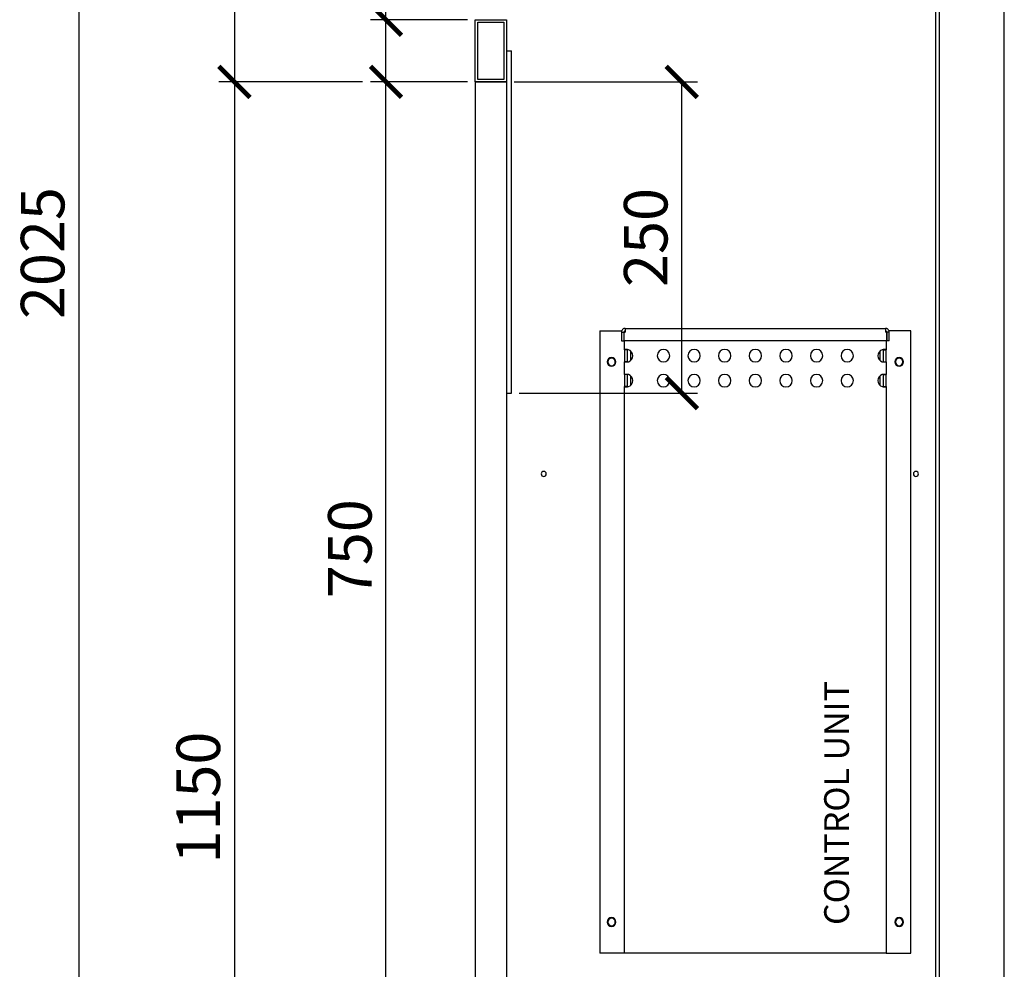
# Model space of a CAD drawing. Units: millimetres. Extents: x -789 to -14, y -5278 to -3157.
# Drawn here: x -534 to -455, y -3349 to -3272 of the extents above; entities that cross this region are included whole.
import ezdxf

# ---------------------------------------------------------------- set-up
doc = ezdxf.new("R2010")
doc.units = ezdxf.units.MM
doc.header["$MEASUREMENT"] = 0
for name, color, linetype in [('METAAL', 5, 'Continuous'), ('POTLOOD', 252, 'Continuous'), ('TEKST&AFMETINGEN', 1, 'Continuous')]:
    doc.layers.add(name, color=color, linetype=linetype)
doc.styles.get("Standard").update_dxf_attribs({"font": 'tahoma.ttf', "height": 3.5})
doc.dimstyles.new('METALFIRE', dxfattribs={"dimtxt": 3.5, "dimasz": 2.5, "dimexe": 1.25, "dimexo": 0.625, "dimtad": 1, "dimdec": 0, "dimlfac": 10, "dimtxsty": 'Standard', "dimblk": 'ARCHTICK', "dimcen": 2.5, "dimclrd": 256, "dimclre": 256, "dimclrt": 256, "dimadec": 0, "dimazin": 0, "dimtfac": 1, "dimtdec": 0, "dimtmove": 0, "dimatfit": 3, "dimfxl": 1, "dimlwd": -1, "dimlwe": -1, "dimarcsym": 0})

# ---------------------------------------------------------------- blocks, each defined once
blk = doc.blocks.new('_ArchTick')
at = {"layer": 'TEKST&AFMETINGEN', "color": 0, "const_width": 0.15}
blk.add_lwpolyline([(-0.5, -0.5), (0.5, 0.5)], dxfattribs=at)
blk = doc.blocks.new('*D147')
at = {"layer": 'Defpoints', "color": 0, "transparency": 16777216}
for p in [(-494.895, -3277.311), (-480.801, -3277.311), (-494.495, -3302.311)]:
    blk.add_point(p, dxfattribs=at)
at = {"layer": 'TEKST&AFMETINGEN', "transparency": 16777216}
for p, q in [((-494.27, -3277.311), (-479.551, -3277.311)), ((-480.801, -3302.311), (-480.801, -3277.311)), ((-493.87, -3302.311), (-479.551, -3302.311))]:
    blk.add_line(p, q, dxfattribs=at)
at = {"layer": 'TEKST&AFMETINGEN', "transparency": 16777216, "xscale": 2.5, "yscale": 2.5, "zscale": 2.5}
for p, rotation in [((-480.801, -3277.311), 90), ((-480.801, -3302.311), 270)]:
    blk.add_blockref('_ArchTick', p, dxfattribs=dict(at, rotation=rotation))
at = {"layer": 'TEKST&AFMETINGEN', "transparency": 16777216, "insert": (-483.249, -3289.811), "char_height": 3.5, "attachment_point": 5, "rotation": 90}
blk.add_mtext('250', dxfattribs=at)
blk = doc.blocks.new('*D164')
at = {"layer": 'Defpoints', "color": 0, "transparency": 16777216}
for p in [(-504.57, -3277.311), (-497.395, -3277.311), (-504.57, -3352.32)]:
    blk.add_point(p, dxfattribs=at)
at = {"layer": 'TEKST&AFMETINGEN', "transparency": 16777216}
for p, q in [((-498.02, -3277.311), (-505.82, -3277.311)), ((-504.57, -3352.32), (-504.57, -3277.311)), ((-505.195, -3352.32), (-505.82, -3352.32))]:
    blk.add_line(p, q, dxfattribs=at)
at = {"layer": 'TEKST&AFMETINGEN', "transparency": 16777216, "xscale": 2.5, "yscale": 2.5, "zscale": 2.5}
for p, rotation in [((-504.57, -3277.311), 90), ((-504.57, -3352.32), 270)]:
    blk.add_blockref('_ArchTick', p, dxfattribs=dict(at, rotation=rotation))
at = {"layer": 'TEKST&AFMETINGEN', "transparency": 16777216, "insert": (-507.017, -3314.816), "char_height": 3.5, "attachment_point": 5, "rotation": 90}
blk.add_mtext('750', dxfattribs=at)
blk = doc.blocks.new('*D165')
at = {"layer": 'Defpoints', "color": 0, "transparency": 16777216}
for p in [(-517.996, -3189.811), (-529.248, -3392.32), (-503.526, -3392.32)]:
    blk.add_point(p, dxfattribs=at)
at = {"layer": 'TEKST&AFMETINGEN', "transparency": 16777216}
for p, q in [((-518.621, -3189.811), (-530.498, -3189.811)), ((-529.248, -3189.811), (-529.248, -3392.32)), ((-504.151, -3392.32), (-530.498, -3392.32))]:
    blk.add_line(p, q, dxfattribs=at)
at = {"layer": 'TEKST&AFMETINGEN', "transparency": 16777216, "xscale": 2.5, "yscale": 2.5, "zscale": 2.5}
for p, rotation in [((-529.248, -3189.811), 90), ((-529.248, -3392.32), 270)]:
    blk.add_blockref('_ArchTick', p, dxfattribs=dict(at, rotation=rotation))
at = {"layer": 'TEKST&AFMETINGEN', "transparency": 16777216, "insert": (-531.696, -3291.066), "char_height": 3.5, "attachment_point": 5, "rotation": 90}
blk.add_mtext('2025', dxfattribs=at)
blk = doc.blocks.new('*D166')
at = {"layer": 'Defpoints', "color": 0, "transparency": 16777216}
for p in [(-505.82, -3277.311), (-516.746, -3392.32), (-501.638, -3392.32)]:
    blk.add_point(p, dxfattribs=at)
at = {"layer": 'TEKST&AFMETINGEN', "transparency": 16777216}
for p, q in [((-506.445, -3277.311), (-517.996, -3277.311)), ((-516.746, -3277.311), (-516.746, -3392.32)), ((-502.263, -3392.32), (-517.996, -3392.32))]:
    blk.add_line(p, q, dxfattribs=at)
at = {"layer": 'TEKST&AFMETINGEN', "transparency": 16777216, "xscale": 2.5, "yscale": 2.5, "zscale": 2.5}
for p, rotation in [((-516.746, -3277.311), 90), ((-516.746, -3392.32), 270)]:
    blk.add_blockref('_ArchTick', p, dxfattribs=dict(at, rotation=rotation))
at = {"layer": 'TEKST&AFMETINGEN', "transparency": 16777216, "insert": (-519.193, -3334.816), "char_height": 3.5, "attachment_point": 5, "rotation": 90}
blk.add_mtext('1150', dxfattribs=at)
blk = doc.blocks.new('*D167')
at = {"layer": 'Defpoints', "color": 0, "transparency": 16777216}
for p in [(-490.895, -3189.811), (-516.746, -3277.311), (-505.82, -3277.311)]:
    blk.add_point(p, dxfattribs=at)
at = {"layer": 'TEKST&AFMETINGEN', "transparency": 16777216}
for p, q in [((-491.52, -3189.811), (-517.996, -3189.811)), ((-516.746, -3189.811), (-516.746, -3277.311)), ((-506.445, -3277.311), (-517.996, -3277.311))]:
    blk.add_line(p, q, dxfattribs=at)
at = {"layer": 'TEKST&AFMETINGEN', "transparency": 16777216, "xscale": 2.5, "yscale": 2.5, "zscale": 2.5}
for p, rotation in [((-516.746, -3189.811), 90), ((-516.746, -3277.311), 270)]:
    blk.add_blockref('_ArchTick', p, dxfattribs=dict(at, rotation=rotation))
at = {"layer": 'TEKST&AFMETINGEN', "transparency": 16777216, "insert": (-519.201, -3233.561), "char_height": 3.5, "attachment_point": 5, "rotation": 90}
blk.add_mtext('875', dxfattribs=at)
blk = doc.blocks.new('*D272')
at = {"layer": 'Defpoints', "color": 0, "transparency": 16777216}
for p in [(-504.57, -3272.311), (-497.395, -3272.311), (-497.395, -3277.311)]:
    blk.add_point(p, dxfattribs=at)
at = {"layer": 'TEKST&AFMETINGEN', "transparency": 16777216}
for p, q in [((-504.57, -3272.311), (-504.57, -3263.792)), ((-498.02, -3272.311), (-505.82, -3272.311)), ((-504.57, -3277.311), (-504.57, -3272.311)), ((-498.02, -3277.311), (-505.82, -3277.311))]:
    blk.add_line(p, q, dxfattribs=at)
at = {"layer": 'TEKST&AFMETINGEN', "transparency": 16777216, "xscale": 2.5, "yscale": 2.5, "zscale": 2.5}
for p, rotation in [((-504.57, -3272.311), 90), ((-504.57, -3277.311), 270)]:
    blk.add_blockref('_ArchTick', p, dxfattribs=dict(at, rotation=rotation))
at = {"layer": 'TEKST&AFMETINGEN', "transparency": 16777216, "insert": (-507.017, -3266.802), "char_height": 3.5, "attachment_point": 5, "rotation": 90}
blk.add_mtext('50', dxfattribs=at)

msp = doc.modelspace()

# ---------------------------------------------------------------- linework, layer by layer
at = {"layer": 'METAAL'}
for points in [[(-460.395, -3352.311), (-460.395, -3254.811)], [(-460.095, -3352.311), (-460.095, -3254.811)], [(-454.895, -3353.405), (-454.895, -3268.405)], [(-497.395, -3277.311), (-497.395, -3272.311)], [(-497.395, -3272.311), (-494.895, -3272.311)], [(-497.195, -3277.111), (-497.195, -3272.511)], [(-497.195, -3272.511), (-495.095, -3272.511)], [(-495.095, -3272.511), (-495.095, -3277.111)], [(-494.895, -3272.311), (-494.895, -3277.311)], [(-497.395, -3277.311), (-497.395, -3352.311)], [(-497.395, -3277.311), (-494.895, -3277.311)], [(-494.895, -3277.311), (-497.395, -3277.311)], [(-495.095, -3277.111), (-497.195, -3277.111)], [(-494.895, -3277.311), (-494.895, -3352.311)], [(-487.395, -3297.311), (-485.628, -3297.311)], [(-487.395, -3297.311), (-487.395, -3347.311)], [(-485.645, -3297.411), (-485.645, -3298.111)], [(-485.645, -3297.411), (-485.445, -3297.411)], [(-485.445, -3298.111), (-485.445, -3297.411)], [(-485.438, -3298.111), (-485.438, -3297.411)], [(-485.438, -3297.411), (-485.345, -3297.411)], [(-485.395, -3297.411), (-485.395, -3297.325)], [(-485.345, -3297.111), (-464.445, -3297.111)], [(-485.345, -3297.111), (-485.345, -3297.411)], [(-464.445, -3297.111), (-464.445, -3297.411)], [(-464.353, -3297.411), (-464.445, -3297.411)], [(-464.395, -3297.325), (-464.395, -3297.411)], [(-464.353, -3297.411), (-464.353, -3298.111)], [(-464.345, -3297.411), (-464.345, -3298.111)], [(-464.145, -3297.411), (-464.345, -3297.411)], [(-462.395, -3297.311), (-464.163, -3297.311)], [(-464.145, -3298.111), (-464.145, -3297.411)], [(-462.395, -3347.311), (-462.395, -3297.311)], [(-485.645, -3298.111), (-485.445, -3298.111)], [(-464.353, -3298.111), (-485.438, -3298.111)], [(-485.395, -3298.832), (-485.395, -3298.111)], [(-464.395, -3298.111), (-464.395, -3298.832)], [(-464.145, -3298.111), (-464.345, -3298.111)], [(-485.393, -3298.826), (-485.395, -3298.832)], [(-485.275, -3298.832), (-485.395, -3298.832)], [(-485.395, -3298.832), (-485.395, -3299.791)], [(-485.387, -3298.821), (-485.393, -3298.826)], [(-485.369, -3298.816), (-485.387, -3298.821)], [(-485.342, -3298.812), (-485.369, -3298.816)], [(-485.308, -3298.811), (-485.342, -3298.812)], [(-485.266, -3298.812), (-485.308, -3298.811)], [(-485.195, -3298.832), (-485.275, -3298.832)], [(-485.218, -3298.816), (-485.266, -3298.812)], [(-485.167, -3298.821), (-485.218, -3298.816)], [(-485.194, -3298.825), (-485.195, -3298.832)], [(-485.195, -3298.832), (-485.195, -3299.791)], [(-485.191, -3298.819), (-485.194, -3298.825)], [(-485.19, -3298.819), (-485.191, -3298.819)], [(-485.131, -3298.826), (-485.167, -3298.821)], [(-485.095, -3298.832), (-485.131, -3298.826)], [(-484.895, -3299.67), (-484.895, -3298.952)], [(-464.895, -3298.951), (-464.895, -3299.672)], [(-464.66, -3298.826), (-464.695, -3298.832)], [(-464.624, -3298.821), (-464.66, -3298.826)], [(-464.572, -3298.816), (-464.624, -3298.821)], [(-464.6, -3298.819), (-464.601, -3298.819)], [(-464.597, -3298.825), (-464.6, -3298.819)], [(-464.595, -3298.832), (-464.597, -3298.825)], [(-464.595, -3298.832), (-464.515, -3298.832)], [(-464.595, -3299.791), (-464.595, -3298.832)], [(-464.525, -3298.812), (-464.572, -3298.816)], [(-464.483, -3298.811), (-464.525, -3298.812)], [(-464.515, -3298.832), (-464.395, -3298.832)], [(-464.449, -3298.812), (-464.483, -3298.811)], [(-464.422, -3298.816), (-464.449, -3298.812)], [(-464.404, -3298.821), (-464.422, -3298.816)], [(-464.398, -3298.826), (-464.404, -3298.821)], [(-464.395, -3298.832), (-464.398, -3298.826)], [(-464.395, -3299.791), (-464.395, -3298.832)], [(-485.395, -3299.791), (-485.393, -3299.797)], [(-485.395, -3300.832), (-485.395, -3299.791)], [(-485.275, -3299.791), (-485.395, -3299.791)], [(-485.393, -3299.797), (-485.387, -3299.802)], [(-485.387, -3299.802), (-485.369, -3299.807)], [(-485.369, -3299.807), (-485.342, -3299.81)], [(-485.342, -3299.81), (-485.308, -3299.811)], [(-485.308, -3299.811), (-485.266, -3299.81)], [(-485.195, -3299.791), (-485.275, -3299.791)], [(-485.266, -3299.81), (-485.218, -3299.807)], [(-485.218, -3299.807), (-485.167, -3299.802)], [(-485.195, -3299.791), (-485.194, -3299.798)], [(-485.194, -3299.798), (-485.191, -3299.804)], [(-485.191, -3299.804), (-485.19, -3299.804)], [(-485.167, -3299.802), (-485.131, -3299.797)], [(-485.131, -3299.797), (-485.095, -3299.791)], [(-464.695, -3299.791), (-464.66, -3299.797)], [(-464.66, -3299.797), (-464.624, -3299.802)], [(-464.624, -3299.802), (-464.572, -3299.807)], [(-464.601, -3299.804), (-464.6, -3299.804)], [(-464.6, -3299.804), (-464.597, -3299.798)], [(-464.597, -3299.798), (-464.595, -3299.791)], [(-464.595, -3299.791), (-464.515, -3299.791)], [(-464.572, -3299.807), (-464.525, -3299.81)], [(-464.525, -3299.81), (-464.483, -3299.811)], [(-464.515, -3299.791), (-464.395, -3299.791)], [(-464.483, -3299.811), (-464.449, -3299.81)], [(-464.449, -3299.81), (-464.422, -3299.807)], [(-464.422, -3299.807), (-464.404, -3299.802)], [(-464.404, -3299.802), (-464.398, -3299.797)], [(-464.398, -3299.797), (-464.395, -3299.791)], [(-464.395, -3299.791), (-464.395, -3300.832)], [(-485.393, -3300.826), (-485.395, -3300.832)], [(-485.275, -3300.832), (-485.395, -3300.832)], [(-485.395, -3300.832), (-485.395, -3301.791)], [(-485.387, -3300.821), (-485.393, -3300.826)], [(-485.369, -3300.816), (-485.387, -3300.821)], [(-485.342, -3300.812), (-485.369, -3300.816)], [(-485.308, -3300.811), (-485.342, -3300.812)], [(-485.266, -3300.812), (-485.308, -3300.811)], [(-485.195, -3300.832), (-485.275, -3300.832)], [(-485.218, -3300.816), (-485.266, -3300.812)], [(-485.167, -3300.821), (-485.218, -3300.816)], [(-485.194, -3300.825), (-485.195, -3300.832)], [(-485.195, -3300.832), (-485.195, -3301.791)], [(-485.191, -3300.819), (-485.194, -3300.825)], [(-485.19, -3300.819), (-485.191, -3300.819)], [(-485.131, -3300.826), (-485.167, -3300.821)], [(-485.095, -3300.832), (-485.131, -3300.826)], [(-484.895, -3301.67), (-484.895, -3300.952)], [(-464.895, -3300.951), (-464.895, -3301.672)], [(-464.66, -3300.826), (-464.695, -3300.832)], [(-464.624, -3300.821), (-464.66, -3300.826)], [(-464.572, -3300.816), (-464.624, -3300.821)], [(-464.6, -3300.819), (-464.601, -3300.819)], [(-464.597, -3300.825), (-464.6, -3300.819)], [(-464.595, -3300.832), (-464.597, -3300.825)], [(-464.595, -3300.832), (-464.515, -3300.832)], [(-464.595, -3301.791), (-464.595, -3300.832)], [(-464.525, -3300.812), (-464.572, -3300.816)], [(-464.483, -3300.811), (-464.525, -3300.812)], [(-464.515, -3300.832), (-464.395, -3300.832)], [(-464.449, -3300.812), (-464.483, -3300.811)], [(-464.422, -3300.816), (-464.449, -3300.812)], [(-464.404, -3300.821), (-464.422, -3300.816)], [(-464.398, -3300.826), (-464.404, -3300.821)], [(-464.395, -3300.832), (-464.398, -3300.826)], [(-464.395, -3301.791), (-464.395, -3300.832)], [(-485.395, -3301.791), (-485.393, -3301.797)], [(-485.275, -3301.791), (-485.395, -3301.791)], [(-485.395, -3347.311), (-485.395, -3301.791)], [(-485.393, -3301.797), (-485.387, -3301.802)], [(-485.387, -3301.802), (-485.342, -3301.81)], [(-485.342, -3301.81), (-485.308, -3301.811)], [(-485.308, -3301.811), (-485.266, -3301.81)], [(-485.195, -3301.791), (-485.275, -3301.791)], [(-485.266, -3301.81), (-485.218, -3301.807)], [(-485.218, -3301.807), (-485.167, -3301.802)], [(-485.195, -3301.791), (-485.194, -3301.798)], [(-485.194, -3301.798), (-485.191, -3301.804)], [(-485.167, -3301.802), (-485.131, -3301.797)], [(-485.131, -3301.797), (-485.095, -3301.791)], [(-464.695, -3301.791), (-464.66, -3301.797)], [(-464.66, -3301.797), (-464.624, -3301.802)], [(-464.624, -3301.802), (-464.572, -3301.807)], [(-464.6, -3301.804), (-464.597, -3301.798)], [(-464.597, -3301.798), (-464.595, -3301.791)], [(-464.595, -3301.791), (-464.515, -3301.791)], [(-464.572, -3301.807), (-464.525, -3301.81)], [(-464.525, -3301.81), (-464.483, -3301.811)], [(-464.515, -3301.791), (-464.395, -3301.791)], [(-464.483, -3301.811), (-464.449, -3301.81)], [(-464.449, -3301.81), (-464.419, -3301.806)], [(-464.419, -3301.806), (-464.404, -3301.802)], [(-464.404, -3301.802), (-464.398, -3301.797)], [(-464.398, -3301.797), (-464.395, -3301.791)], [(-464.395, -3301.791), (-464.395, -3347.311)], [(-485.495, -3347.311), (-487.395, -3347.311)], [(-485.395, -3347.311), (-485.495, -3347.311)], [(-485.095, -3347.311), (-485.395, -3347.311)], [(-464.695, -3347.311), (-485.095, -3347.311)], [(-464.395, -3347.311), (-464.695, -3347.311)], [(-464.395, -3347.311), (-464.295, -3347.311)], [(-464.295, -3347.311), (-462.395, -3347.311)]]:
    msp.add_lwpolyline(points, dxfattribs=at)
for points in [[(-485.345, -3297.111, 0.414214), (-485.645, -3297.411, 0.414214)], [(-485.345, -3297.311, 0.414214), (-485.445, -3297.411, 0.414214)], [(-464.145, -3297.411, 0.414214), (-464.445, -3297.111, 0.414214)], [(-464.345, -3297.411, 0.414214), (-464.445, -3297.311, 0.414214)], [(-485.095, -3299.791, 0.747768), (-485.095, -3298.832, 0.747768)], [(-464.695, -3298.832, 0.747768), (-464.695, -3299.791, 0.747768)], [(-485.095, -3301.791, 0.747768), (-485.095, -3300.832, 0.747768)], [(-464.695, -3300.832, 0.747768), (-464.695, -3301.791, 0.747768)]]:
    msp.add_lwpolyline(points, format="xyb", dxfattribs=at)
for points in [[(-482.777, -3299.311, 1), (-481.777, -3299.311, 1)], [(-480.316, -3299.311, 1), (-479.316, -3299.311, 1)], [(-477.856, -3299.311, 1), (-476.856, -3299.311, 1)], [(-475.395, -3299.311, 1), (-474.395, -3299.311, 1)], [(-472.935, -3299.311, 1), (-471.935, -3299.311, 1)], [(-470.475, -3299.311, 1), (-469.475, -3299.311, 1)], [(-468.014, -3299.311, 1), (-467.014, -3299.311, 1)], [(-486.795, -3299.811, 1), (-486.095, -3299.811, 1)], [(-486.745, -3299.811, 1), (-486.145, -3299.811, 1)], [(-463.695, -3299.811, 1), (-462.995, -3299.811, 1)], [(-463.645, -3299.811, 1), (-463.045, -3299.811, 1)], [(-482.777, -3301.311, 1), (-481.777, -3301.311, 1)], [(-480.316, -3301.311, 1), (-479.316, -3301.311, 1)], [(-477.856, -3301.311, 1), (-476.856, -3301.311, 1)], [(-475.395, -3301.311, 1), (-474.395, -3301.311, 1)], [(-472.935, -3301.311, 1), (-471.935, -3301.311, 1)], [(-470.475, -3301.311, 1), (-469.475, -3301.311, 1)], [(-468.014, -3301.311, 1), (-467.014, -3301.311, 1)], [(-492.095, -3308.811, 1), (-491.695, -3308.811, 1)], [(-462.195, -3308.811, 1), (-461.795, -3308.811, 1)], [(-486.795, -3344.811, 1), (-486.095, -3344.811, 1)], [(-486.745, -3344.811, 1), (-486.145, -3344.811, 1)], [(-463.695, -3344.811, 1), (-462.995, -3344.811, 1)], [(-463.645, -3344.811, 1), (-463.045, -3344.811, 1)]]:
    msp.add_lwpolyline(points, format="xyb", close=True, dxfattribs=at)
at = {"layer": 'POTLOOD', "color": 151}
msp.add_line((-494.895, -3274.811), (-494.495, -3274.811), dxfattribs=at)
msp.add_lwpolyline([(-494.895, -3274.811), (-494.895, -3302.311), (-494.495, -3302.311), (-494.495, -3274.811)], dxfattribs=at)

# ---------------------------------------------------------------- texts
at = {"layer": 'TEKST&AFMETINGEN'}
msp.add_text('CONTROL UNIT', height=2, rotation=90, dxfattribs=at).set_placement((-467.365, -3345.051))

# ---------------------------------------------------------------- dimensions: what is measured, and where the dimension line sits
for base, p1, p2, picture, middle in [((-529.248, -3392.32), (-517.996, -3189.811), (-503.526, -3392.32), '*D165', (-531.696, -3291.066)), ((-504.57, -3272.311), (-497.395, -3277.311), (-497.395, -3272.311), '*D272', (-507.017, -3266.802)), ((-504.57, -3277.311), (-504.57, -3352.32), (-497.395, -3277.311), '*D164', (-507.017, -3314.816)), ((-480.801, -3277.311), (-494.495, -3302.311), (-494.895, -3277.311), '*D147', (-483.249, -3289.811))]:
    dim = msp.add_linear_dim(base=base, p1=p1, p2=p2, angle=90, dimstyle='METALFIRE', dxfattribs=at)
    dim.commit()
    dim.dimension.update_dxf_attribs({"geometry": picture, "text_midpoint": middle})
for base, p1, p2, picture, middle in [((-516.746, -3277.311), (-490.895, -3189.811), (-505.82, -3277.311), '*D167', (-519.201, -3233.561)), ((-516.746, -3392.32), (-505.82, -3277.311), (-501.638, -3392.32), '*D166', (-519.193, -3334.816))]:
    dim = msp.add_linear_dim(base=base, p1=p1, p2=p2, angle=90, dimstyle='METALFIRE', override={"dimtmove": 1}, dxfattribs=at)
    dim.commit()
    dim.dimension.update_dxf_attribs({"geometry": picture, "text_midpoint": middle})

doc.saveas('drawing.dxf')
